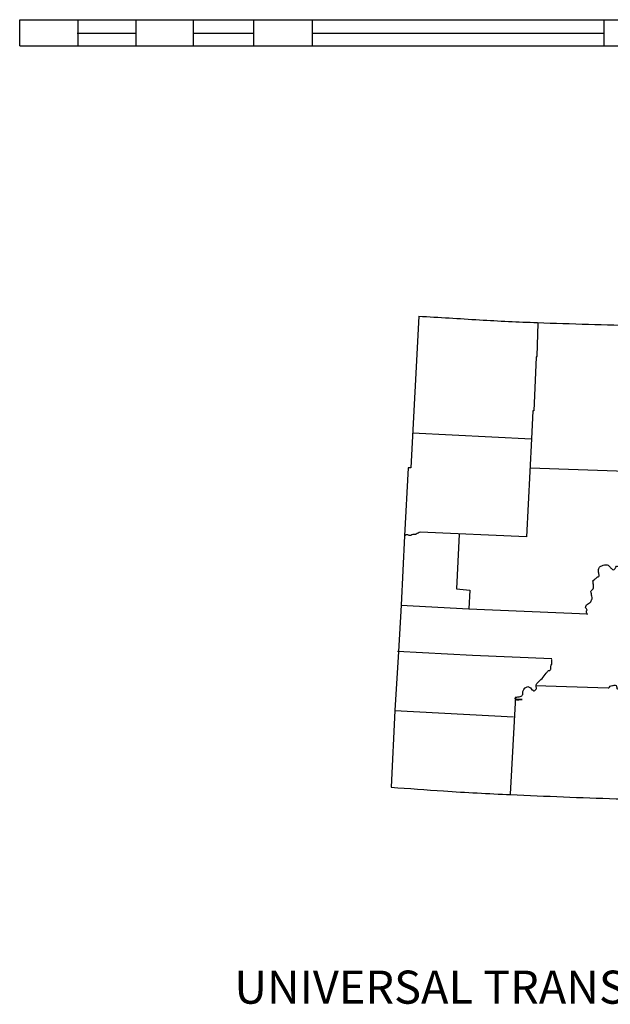
# Model space of a CAD drawing. Extents: x 844681 to 1379780, y 15803231 to 16252479.
# Drawn here: x 1331032 to 1341675, y 15898659 to 15916411 of the extents above; entities that cross this region are included whole.
import ezdxf

# ---------------------------------------------------------------- set-up
doc = ezdxf.new("R2010")
doc.units = 0
doc.header["$MEASUREMENT"] = 0
doc.layers.add('L23', color=7, linetype='CONTINUOUS')
doc.styles.add('STYLE-FONT002', font='font002.shx')

msp = doc.modelspace()

# ---------------------------------------------------------------- linework, layer by layer
at = {"layer": 'L23', "color": 7, "linetype": 'CONTINUOUS'}
for p, q in [((1331032, 15915938), (1331032, 15916411)), ((1331032, 15916411), (1357406, 15916411)), ((1332084, 15915938), (1332084, 15916411)), ((1333128, 15915938), (1333128, 15916411)), ((1334164, 15915938), (1334164, 15916411)), ((1335250, 15915938), (1335250, 15916411)), ((1336310, 15915938), (1336310, 15916411)), ((1341563, 15915938), (1341563, 15916411)), ((1332068, 15916170), (1333128, 15916170)), ((1334164, 15916170), (1335250, 15916170)), ((1336294, 15916170), (1341547, 15916170)), ((1331032, 15915938), (1357406, 15915938))]:
    msp.add_line(p, q, dxfattribs=at)
at = {"layer": 'L23', "color": 7, "linetype": 'CONTINUOUS', "flags": 128}
for points in [[(1338224, 15911066), (1338083, 15908331), (1338034, 15908331)], [(1340370, 15910942), (1340354, 15910345), (1340337, 15910328), (1340296, 15909359), (1340279, 15909359), (1340254, 15908854)], [(1338108, 15908961), (1340254, 15908854)], [(1340254, 15908854), (1340163, 15907089), (1338249, 15907171)], [(1338034, 15908331), (1337967, 15907105), (1337909, 15905854), (1337860, 15905017), (1337793, 15903956), (1337727, 15902572)], [(1340229, 15908331), (1342135, 15908265)], [(1338953, 15907138), (1338904, 15906152), (1339144, 15906127), (1339127, 15905788)], [(1337901, 15905854), (1339127, 15905788), (1341265, 15905696)], [(1337843, 15905025), (1339194, 15904951), (1340619, 15904893)], [(1340329, 15904404), (1341638, 15904362)], [(1339964, 15904205), (1339873, 15902448)], [(1337793, 15903956), (1339931, 15903840)]]:
    msp.add_lwpolyline(points, dxfattribs=at)
at = {"layer": 'L23', "color": 7, "linetype": 'CONTINUOUS'}
for points, knots in [([(1338224, 15911066), (1338589, 15911044), (1338953, 15911022), (1339318, 15911000), (1339666, 15910979), (1340014, 15910962), (1340362, 15910950), (1340975, 15910929), (1341588, 15910912), (1342201, 15910892), (1342782, 15910873), (1343361, 15910844), (1343942, 15910834), (1344361, 15910827), (1344781, 15910828), (1345201, 15910826), (1345709, 15910823), (1346217, 15910820), (1346726, 15910817), (1347380, 15910814), (1348035, 15910816), (1348689, 15910817), (1349181, 15910819), (1349673, 15910825), (1350164, 15910834), (1350471, 15910840), (1350777, 15910852), (1351084, 15910859), (1351277, 15910863), (1351471, 15910863), (1351664, 15910867), (1351938, 15910873), (1352211, 15910896), (1352484, 15910900), (1352658, 15910903), (1352832, 15910906), (1353006, 15910909)], [0, 0, 0, 0, 0.074095, 0.074095, 0.074095, 0.144772, 0.144772, 0.144772, 0.269221, 0.269221, 0.269221, 0.386948, 0.386948, 0.386948, 0.472115, 0.472115, 0.472115, 0.575212, 0.575212, 0.575212, 0.708002, 0.708002, 0.708002, 0.807741, 0.807741, 0.807741, 0.869957, 0.869957, 0.869957, 0.909182, 0.909182, 0.909182, 0.964696, 0.964696, 0.964696, 1, 1, 1, 1]), ([(1341265, 15905696), (1341262, 15905694), (1341260, 15905691), (1341257, 15905688), (1341253, 15905684), (1341258, 15905700), (1341257, 15905705), (1341255, 15905710), (1341250, 15905716), (1341249, 15905721), (1341246, 15905731), (1341246, 15905744), (1341249, 15905754), (1341249, 15905758), (1341257, 15905759), (1341257, 15905763), (1341257, 15905770), (1341253, 15905780), (1341249, 15905788), (1341245, 15905794), (1341234, 15905798), (1341232, 15905804), (1341226, 15905820), (1341233, 15905847), (1341249, 15905862), (1341259, 15905872), (1341270, 15905880), (1341282, 15905887), (1341292, 15905894), (1341305, 15905896), (1341315, 15905904), (1341331, 15905917), (1341329, 15905945), (1341340, 15905962), (1341342, 15905965), (1341347, 15905966), (1341348, 15905970), (1341350, 15905978), (1341349, 15905987), (1341348, 15905995), (1341344, 15906022), (1341335, 15906050), (1341331, 15906078), (1341331, 15906080), (1341332, 15906083), (1341331, 15906086), (1341331, 15906092), (1341322, 15906097), (1341323, 15906102), (1341326, 15906121), (1341358, 15906132), (1341365, 15906152), (1341368, 15906163), (1341372, 15906174), (1341373, 15906185), (1341374, 15906196), (1341374, 15906207), (1341373, 15906218), (1341372, 15906227), (1341368, 15906236), (1341365, 15906243), (1341363, 15906246), (1341357, 15906242), (1341356, 15906243), (1341356, 15906245), (1341364, 15906248), (1341365, 15906252), (1341367, 15906262), (1341367, 15906276), (1341365, 15906285), (1341364, 15906288), (1341353, 15906291), (1341356, 15906293), (1341366, 15906302), (1341379, 15906309), (1341389, 15906318), (1341406, 15906331), (1341422, 15906346), (1341439, 15906359), (1341444, 15906363), (1341450, 15906364), (1341456, 15906368), (1341463, 15906372), (1341471, 15906377), (1341472, 15906384), (1341477, 15906406), (1341464, 15906428), (1341464, 15906450), (1341464, 15906453), (1341464, 15906456), (1341464, 15906459), (1341464, 15906467), (1341464, 15906475), (1341464, 15906484), (1341464, 15906504), (1341467, 15906524), (1341481, 15906542), (1341487, 15906551), (1341496, 15906554), (1341505, 15906558), (1341519, 15906565), (1341532, 15906570), (1341547, 15906575), (1341563, 15906580), (1341580, 15906582), (1341597, 15906583), (1341610, 15906584), (1341628, 15906585), (1341638, 15906575), (1341652, 15906561), (1341666, 15906547), (1341679, 15906533), (1341690, 15906522), (1341702, 15906511), (1341713, 15906500), (1341720, 15906492), (1341737, 15906494), (1341746, 15906500), (1341752, 15906505), (1341757, 15906511), (1341762, 15906517), (1341772, 15906529), (1341776, 15906547), (1341787, 15906558), (1341801, 15906572), (1341830, 15906529), (1341845, 15906542), (1341848, 15906544), (1341851, 15906547), (1341853, 15906550), (1341867, 15906562), (1341877, 15906583), (1341895, 15906583), (1341903, 15906583), (1341911, 15906583), (1341920, 15906583), (1341923, 15906583), (1341925, 15906583), (1341928, 15906583), (1341934, 15906583), (1341934, 15906594), (1341936, 15906600), (1341947, 15906622), (1341958, 15906644), (1341969, 15906666), (1341974, 15906675), (1341979, 15906683), (1341986, 15906691), (1342004, 15906709), (1342032, 15906711), (1342052, 15906724), (1342070, 15906736), (1342082, 15906757), (1342102, 15906765), (1342115, 15906771), (1342130, 15906770), (1342143, 15906774), (1342160, 15906778), (1342176, 15906786), (1342193, 15906790), (1342207, 15906793), (1342221, 15906778), (1342235, 15906782), (1342251, 15906786), (1342268, 15906794), (1342284, 15906799), (1342295, 15906802), (1342306, 15906805), (1342317, 15906807), (1342334, 15906810), (1342351, 15906800), (1342367, 15906790), (1342382, 15906782), (1342386, 15906766), (1342400, 15906757), (1342409, 15906752), (1342417, 15906749), (1342425, 15906749), (1342433, 15906749), (1342442, 15906752), (1342450, 15906757), (1342471, 15906769), (1342482, 15906787), (1342500, 15906799), (1342515, 15906809), (1342534, 15906813), (1342549, 15906823), (1342561, 15906831), (1342563, 15906849), (1342574, 15906857), (1342600, 15906875), (1342639, 15906874), (1342665, 15906890), (1342672, 15906893), (1342675, 15906903), (1342682, 15906906), (1342697, 15906913), (1342716, 15906900), (1342732, 15906906), (1342741, 15906910), (1342749, 15906916), (1342757, 15906923), (1342761, 15906927), (1342759, 15906937), (1342765, 15906939), (1342773, 15906942), (1342782, 15906941), (1342790, 15906939), (1342801, 15906938), (1342812, 15906936), (1342823, 15906931), (1342832, 15906927), (1342830, 15906911), (1342840, 15906906), (1342847, 15906902), (1342856, 15906900), (1342864, 15906898), (1342891, 15906892), (1342921, 15906907), (1342947, 15906898), (1342950, 15906897), (1342945, 15906891), (1342947, 15906890), (1342965, 15906878), (1342984, 15906869), (1343005, 15906865), (1343016, 15906863), (1343029, 15906859), (1343038, 15906865), (1343047, 15906870), (1343055, 15906876), (1343063, 15906881), (1343086, 15906898), (1343108, 15906914), (1343130, 15906931), (1343144, 15906943), (1343141, 15906969), (1343154, 15906981), (1343165, 15906990), (1343183, 15906989), (1343196, 15906997), (1343206, 15907004), (1343216, 15907011), (1343221, 15907022), (1343226, 15907036), (1343223, 15907050), (1343221, 15907064), (1343219, 15907075), (1343216, 15907086), (1343212, 15907097), (1343211, 15907101), (1343200, 15907103), (1343204, 15907105), (1343212, 15907110), (1343221, 15907113), (1343229, 15907113), (1343237, 15907114), (1343246, 15907105), (1343254, 15907105), (1343262, 15907105), (1343270, 15907108), (1343279, 15907113), (1343298, 15907125), (1343280, 15907161), (1343295, 15907171), (1343300, 15907174), (1343307, 15907174), (1343312, 15907171), (1343322, 15907165), (1343332, 15907158), (1343337, 15907147), (1343338, 15907144), (1343335, 15907141), (1343337, 15907138), (1343339, 15907133), (1343342, 15907127), (1343345, 15907122), (1343348, 15907116), (1343350, 15907111), (1343353, 15907105), (1343356, 15907100), (1343367, 15907091), (1343370, 15907097), (1343375, 15907108), (1343381, 15907119), (1343386, 15907130), (1343386, 15907144), (1343386, 15907158), (1343386, 15907171), (1343386, 15907185), (1343358, 15907194), (1343362, 15907205), (1343363, 15907208), (1343366, 15907212), (1343370, 15907213), (1343408, 15907223), (1343447, 15907205), (1343486, 15907205), (1343519, 15907204), (1343552, 15907200), (1343585, 15907205), (1343617, 15907209), (1343646, 15907220), (1343676, 15907229), (1343693, 15907234), (1343710, 15907240), (1343726, 15907246), (1343739, 15907251), (1343748, 15907265), (1343759, 15907271), (1343762, 15907272), (1343766, 15907268), (1343768, 15907271), (1343776, 15907285), (1343784, 15907298), (1343792, 15907312)], [0, 0, 0, 0, 0.001673, 0.001673, 0.001673, 0.004038, 0.004038, 0.004038, 0.006681, 0.006681, 0.006681, 0.011409, 0.011409, 0.011409, 0.01308, 0.01308, 0.01308, 0.016818, 0.016818, 0.016818, 0.020162, 0.020162, 0.020162, 0.028769, 0.028769, 0.028769, 0.034678, 0.034678, 0.034678, 0.039966, 0.039966, 0.039966, 0.048969, 0.048969, 0.048969, 0.05064, 0.05064, 0.05064, 0.054187, 0.054187, 0.054187, 0.066242, 0.066242, 0.066242, 0.067424, 0.067424, 0.067424, 0.070068, 0.070068, 0.070068, 0.079301, 0.079301, 0.079301, 0.084176, 0.084176, 0.084176, 0.088904, 0.088904, 0.088904, 0.092642, 0.092642, 0.092642, 0.093825, 0.093825, 0.093825, 0.095497, 0.095497, 0.095497, 0.100225, 0.100225, 0.100225, 0.101898, 0.101898, 0.101898, 0.107808, 0.107808, 0.107808, 0.117042, 0.117042, 0.117042, 0.119686, 0.119686, 0.119686, 0.12303, 0.12303, 0.12303, 0.132561, 0.132561, 0.132561, 0.133744, 0.133744, 0.133744, 0.137289, 0.137289, 0.137289, 0.145896, 0.145896, 0.145896, 0.150158, 0.150158, 0.150158, 0.156523, 0.156523, 0.156523, 0.163714, 0.163714, 0.163714, 0.169742, 0.169742, 0.169742, 0.178101, 0.178101, 0.178101, 0.184788, 0.184788, 0.184788, 0.189516, 0.189516, 0.189516, 0.19286, 0.19286, 0.19286, 0.199753, 0.199753, 0.199753, 0.20836, 0.20836, 0.20836, 0.21003, 0.21003, 0.21003, 0.2176, 0.2176, 0.2176, 0.221145, 0.221145, 0.221145, 0.222328, 0.222328, 0.222328, 0.224971, 0.224971, 0.224971, 0.235545, 0.235545, 0.235545, 0.239807, 0.239807, 0.239807, 0.250381, 0.250381, 0.250381, 0.259614, 0.259614, 0.259614, 0.265642, 0.265642, 0.265642, 0.273119, 0.273119, 0.273119, 0.279146, 0.279146, 0.279146, 0.286622, 0.286622, 0.286622, 0.291496, 0.291496, 0.291496, 0.298973, 0.298973, 0.298973, 0.305661, 0.305661, 0.305661, 0.3094, 0.3094, 0.3094, 0.313137, 0.313137, 0.313137, 0.322371, 0.322371, 0.322371, 0.330301, 0.330301, 0.330301, 0.336213, 0.336213, 0.336213, 0.350048, 0.350048, 0.350048, 0.353391, 0.353391, 0.353391, 0.360485, 0.360485, 0.360485, 0.364748, 0.364748, 0.364748, 0.36739, 0.36739, 0.36739, 0.370937, 0.370937, 0.370937, 0.375812, 0.375812, 0.375812, 0.380074, 0.380074, 0.380074, 0.383813, 0.383813, 0.383813, 0.395633, 0.395633, 0.395633, 0.396815, 0.396815, 0.396815, 0.405818, 0.405818, 0.405818, 0.410547, 0.410547, 0.410547, 0.41481, 0.41481, 0.41481, 0.426632, 0.426632, 0.426632, 0.434562, 0.434562, 0.434562, 0.440928, 0.440928, 0.440928, 0.445944, 0.445944, 0.445944, 0.451854, 0.451854, 0.451854, 0.456729, 0.456729, 0.456729, 0.458401, 0.458401, 0.458401, 0.46214, 0.46214, 0.46214, 0.465878, 0.465878, 0.465878, 0.469617, 0.469617, 0.469617, 0.478222, 0.478222, 0.478222, 0.480586, 0.480586, 0.480586, 0.485602, 0.485602, 0.485602, 0.486783, 0.486783, 0.486783, 0.489427, 0.489427, 0.489427, 0.492071, 0.492071, 0.492071, 0.494714, 0.494714, 0.494714, 0.5, 0.5, 0.5, 0.537309, 0.537309, 0.537309, 0.574623, 0.574623, 0.574623, 0.585174, 0.585174, 0.585174, 0.689909, 0.689909, 0.689909, 0.779448, 0.779448, 0.779448, 0.864523, 0.864523, 0.864523, 0.911718, 0.911718, 0.911718, 0.949025, 0.949025, 0.949025, 0.95649, 0.95649, 0.95649, 1, 1, 1, 1]), ([(1338249, 15907171), (1338224, 15907160), (1338199, 15907149), (1338174, 15907138), (1338171, 15907137), (1338170, 15907130), (1338166, 15907130), (1338161, 15907130), (1338155, 15907130), (1338150, 15907130), (1338139, 15907130), (1338128, 15907130), (1338116, 15907130), (1338104, 15907130), (1338095, 15907116), (1338083, 15907113), (1338073, 15907111), (1338061, 15907111), (1338050, 15907113), (1338042, 15907115), (1338034, 15907120), (1338025, 15907122), (1338015, 15907124), (1338002, 15907127), (1337992, 15907122), (1337987, 15907119), (1337981, 15907116), (1337976, 15907113)], [0, 0, 0, 0, 0.280336, 0.280336, 0.280336, 0.320608, 0.320608, 0.320608, 0.377526, 0.377526, 0.377526, 0.491362, 0.491362, 0.491362, 0.618666, 0.618666, 0.618666, 0.732468, 0.732468, 0.732468, 0.822485, 0.822485, 0.822485, 0.936356, 0.936356, 0.936356, 1, 1, 1, 1]), ([(1339964, 15904205), (1339964, 15904188), (1339964, 15904163), (1339964, 15904155), (1339964, 15904134), (1340089, 15904155), (1340089, 15904155), (1340089, 15904155), (1339978, 15904155), (1339964, 15904155), (1339961, 15904155), (1339954, 15904184), (1339964, 15904188), (1339972, 15904192), (1339981, 15904194), (1339989, 15904197), (1340017, 15904204), (1340045, 15904202), (1340072, 15904213), (1340079, 15904216), (1340084, 15904223), (1340089, 15904230), (1340092, 15904235), (1340095, 15904240), (1340097, 15904246), (1340104, 15904268), (1340097, 15904292), (1340105, 15904313), (1340111, 15904328), (1340120, 15904341), (1340130, 15904354), (1340132, 15904357), (1340135, 15904360), (1340138, 15904362), (1340154, 15904375), (1340171, 15904386), (1340188, 15904387), (1340196, 15904388), (1340205, 15904383), (1340213, 15904379), (1340222, 15904374), (1340230, 15904368), (1340238, 15904362), (1340248, 15904354), (1340253, 15904338), (1340263, 15904329), (1340266, 15904326), (1340275, 15904332), (1340279, 15904329), (1340281, 15904328), (1340277, 15904323), (1340279, 15904321), (1340287, 15904315), (1340296, 15904310), (1340304, 15904313), (1340313, 15904316), (1340321, 15904321), (1340329, 15904329), (1340337, 15904337), (1340342, 15904345), (1340345, 15904354), (1340351, 15904370), (1340332, 15904388), (1340337, 15904404), (1340342, 15904421), (1340349, 15904439), (1340362, 15904453), (1340389, 15904484), (1340420, 15904506), (1340445, 15904536), (1340470, 15904567), (1340495, 15904597), (1340519, 15904628), (1340531, 15904641), (1340541, 15904655), (1340553, 15904669), (1340562, 15904680), (1340583, 15904674), (1340594, 15904686), (1340599, 15904690), (1340601, 15904696), (1340602, 15904702), (1340606, 15904718), (1340599, 15904736), (1340602, 15904752), (1340605, 15904766), (1340619, 15904778), (1340619, 15904793), (1340619, 15904796), (1340619, 15904799), (1340619, 15904802), (1340619, 15904826), (1340619, 15904851), (1340619, 15904876)], [0, 0, 0, 0, 0.032944, 0.032944, 0.032944, 0.115298, 0.115298, 0.115298, 0.197652, 0.197652, 0.197652, 0.219611, 0.219611, 0.219611, 0.236975, 0.236975, 0.236975, 0.292964, 0.292964, 0.292964, 0.308491, 0.308491, 0.308491, 0.320771, 0.320771, 0.320771, 0.365036, 0.365036, 0.365036, 0.397047, 0.397047, 0.397047, 0.404811, 0.404811, 0.404811, 0.441643, 0.441643, 0.441643, 0.459005, 0.459005, 0.459005, 0.478805, 0.478805, 0.478805, 0.506251, 0.506251, 0.506251, 0.517237, 0.517237, 0.517237, 0.522729, 0.522729, 0.522729, 0.540091, 0.540091, 0.540091, 0.559882, 0.559882, 0.559882, 0.579681, 0.579681, 0.579681, 0.61308, 0.61308, 0.61308, 0.649907, 0.649907, 0.649907, 0.72756, 0.72756, 0.72756, 0.805587, 0.805587, 0.805587, 0.840745, 0.840745, 0.840745, 0.870311, 0.870311, 0.870311, 0.882588, 0.882588, 0.882588, 0.915532, 0.915532, 0.915532, 0.945097, 0.945097, 0.945097, 0.95059, 0.95059, 0.95059, 1, 1, 1, 1]), ([(1341638, 15904362), (1341641, 15904362), (1341644, 15904362), (1341646, 15904362), (1341660, 15904362), (1341658, 15904392), (1341671, 15904395), (1341685, 15904399), (1341699, 15904401), (1341713, 15904404), (1341724, 15904406), (1341735, 15904410), (1341746, 15904412), (1341757, 15904414), (1341768, 15904413), (1341779, 15904404), (1341785, 15904399), (1341785, 15904393), (1341787, 15904387), (1341791, 15904376), (1341790, 15904365), (1341795, 15904354), (1341797, 15904350), (1341800, 15904345), (1341804, 15904346), (1341820, 15904349), (1341837, 15904351), (1341853, 15904354), (1341870, 15904357), (1341887, 15904360), (1341903, 15904362), (1341914, 15904364), (1341925, 15904350), (1341936, 15904354), (1341940, 15904355), (1341942, 15904359), (1341945, 15904362), (1341957, 15904382), (1341917, 15904411), (1341936, 15904429), (1341944, 15904436), (1341953, 15904438), (1341961, 15904437), (1341967, 15904436), (1341984, 15904429), (1341978, 15904429), (1341975, 15904429), (1341972, 15904429), (1341969, 15904429)], [0, 0, 0, 0, 0.016876, 0.016876, 0.016876, 0.101227, 0.101227, 0.101227, 0.187239, 0.187239, 0.187239, 0.256776, 0.256776, 0.256776, 0.326332, 0.326332, 0.326332, 0.364059, 0.364059, 0.364059, 0.433601, 0.433601, 0.433601, 0.457468, 0.457468, 0.457468, 0.56004, 0.56004, 0.56004, 0.662649, 0.662649, 0.662649, 0.732206, 0.732206, 0.732206, 0.756043, 0.756043, 0.756043, 0.892059, 0.892059, 0.892059, 0.945406, 0.945406, 0.945406, 0.983124, 0.983124, 0.983124, 1, 1, 1, 1]), ([(1337727, 15902572), (1338042, 15902550), (1338357, 15902528), (1338672, 15902506), (1339074, 15902478), (1339478, 15902458), (1339881, 15902440), (1340514, 15902411), (1341146, 15902386), (1341779, 15902365), (1342143, 15902353), (1342508, 15902342), (1342873, 15902332), (1343096, 15902326), (1343320, 15902319), (1343544, 15902316), (1343917, 15902309), (1344290, 15902305), (1344662, 15902299), (1345002, 15902294), (1345342, 15902287), (1345682, 15902282), (1346146, 15902276), (1346610, 15902279), (1347074, 15902282), (1347789, 15902288), (1348504, 15902294), (1349220, 15902299)], [0, 0, 0, 0, 0.082346, 0.082346, 0.082346, 0.187707, 0.187707, 0.187707, 0.352844, 0.352844, 0.352844, 0.448001, 0.448001, 0.448001, 0.506385, 0.506385, 0.506385, 0.603672, 0.603672, 0.603672, 0.692313, 0.692313, 0.692313, 0.813368, 0.813368, 0.813368, 1, 1, 1, 1])]:
    msp.add_open_spline(points, degree=3, knots=knots, dxfattribs=at)

# ---------------------------------------------------------------- texts
at = {"layer": 'L23', "color": 7, "linetype": 'CONTINUOUS', "style": 'STYLE-FONT002'}
msp.add_text('UNIVERSAL TRANSVERSE MERCATOR PROJECTION', height=596.59, rotation=0, dxfattribs=at).set_placement((1334901, 15898670))

doc.saveas('drawing.dxf')
